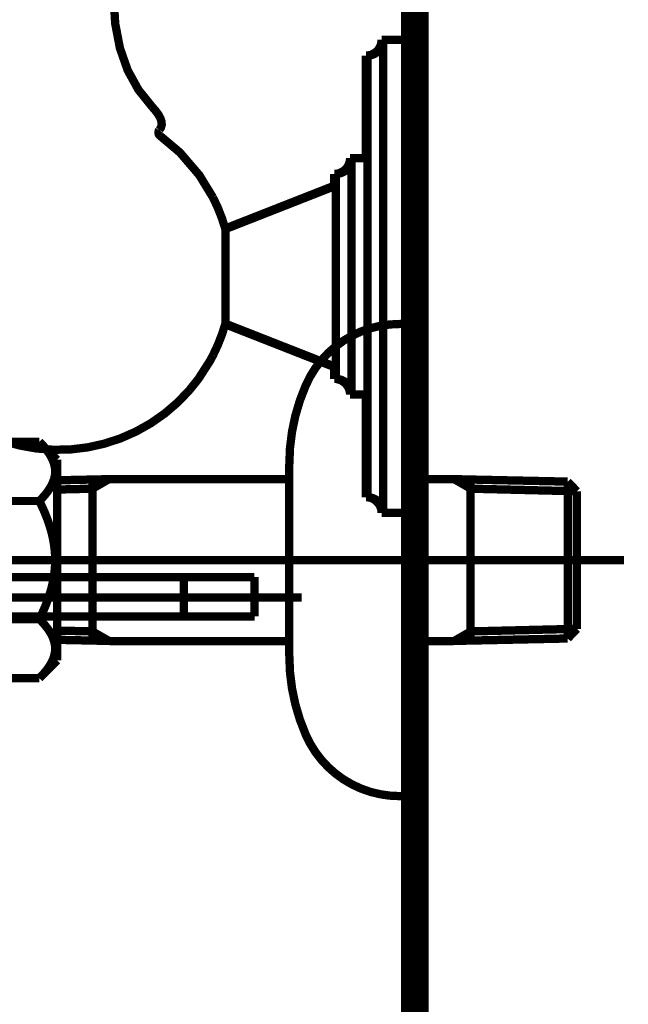
# Model space of a CAD drawing. Extents: x 76 to 263, y -232 to -11.
# Drawn here: x 227 to 235, y -177 to -164 of the extents above; entities that cross this region are included whole.
import ezdxf

# ---------------------------------------------------------------- set-up
doc = ezdxf.new("R2010")
doc.units = 0
doc.linetypes.add('AIGENLINE006', pattern=[14, 11, -1, 1, -1])
doc.layers.add('LAYER_24', color=7, linetype='CONTINUOUS')
doc.layers.add('LAYER_36', color=7, linetype='CONTINUOUS')

# ---------------------------------------------------------------- blocks, each defined once
blk = doc.blocks.new('AIGNBL18020005')
at = {"layer": 'LAYER_24', "const_width": 0.1058}
blk.add_lwpolyline([(227.4642, -171.829), (226.9901, -171.829)], dxfattribs=at)
blk = doc.blocks.new('AIGNBL18020006')
at = {"layer": 'LAYER_24', "const_width": 0.1058}
blk.add_lwpolyline([(227.4642, -170.3279), (226.9901, -170.3279)], dxfattribs=at)
blk = doc.blocks.new('AIGNBL1802000B')
at = {"layer": 'LAYER_24', "const_width": 0.1058}
blk.add_lwpolyline([(227.4642, -172.5796), (226.9901, -172.5796)], dxfattribs=at)
blk = doc.blocks.new('AIGNBL1802000C')
at = {"layer": 'LAYER_24', "const_width": 0.1058}
blk.add_lwpolyline([(227.6901, -172.3533), (227.4642, -172.5796)], dxfattribs=at)
blk = doc.blocks.new('AIGNBL1802000D')
at = {"layer": 'LAYER_24', "const_width": 0.1058}
blk.add_lwpolyline([(227.4642, -169.5772), (226.9901, -169.5772)], dxfattribs=at)
blk = doc.blocks.new('AIGNBL1802000E')
at = {"layer": 'LAYER_24', "const_width": 0.1058}
blk.add_lwpolyline([(227.4642, -169.5772), (227.6901, -169.8036)], dxfattribs=at)
blk = doc.blocks.new('AIGNBL18020024')
at = {"layer": 'LAYER_24', "const_width": 0.1058}
blk.add_lwpolyline([(227.6901, -172.3533), (227.6901, -169.8036)], dxfattribs=at)
blk = doc.blocks.new('AIGNBL18020030')
at = {"layer": 'LAYER_24', "const_width": 0.1058}
blk.add_lwpolyline([(227.4642, -172.5796), (227.4931, -172.55), (227.5206, -172.5194), (227.5351, -172.5025), (227.5489, -172.4853), (227.5634, -172.4666), (227.5772, -172.4477), (227.5916, -172.426), (227.6054, -172.4036), (227.6205, -172.3764), (227.6336, -172.3481), (227.6512, -172.3003), (227.6619, -172.2503), (227.6653, -172.2041), (227.6619, -172.1583), (227.6512, -172.1084), (227.6336, -172.0601), (227.6205, -172.0322), (227.6054, -172.005), (227.5916, -171.9826), (227.5772, -171.9609), (227.5634, -171.9419), (227.5489, -171.9234), (227.5351, -171.9061), (227.5206, -171.8892), (227.4931, -171.8586), (227.4642, -171.829)], dxfattribs=at)
blk = doc.blocks.new('AIGNBL18020031')
at = {"layer": 'LAYER_24', "const_width": 0.1058}
blk.add_lwpolyline([(227.4642, -170.3279), (227.4931, -170.3879), (227.5206, -170.4485), (227.5351, -170.4823), (227.5489, -170.5164), (227.5634, -170.5539), (227.5772, -170.5918), (227.592, -170.6356), (227.6054, -170.6797), (227.6205, -170.7348), (227.6336, -170.7903), (227.6512, -170.8878), (227.6619, -170.9863), (227.6653, -171.0783), (227.6619, -171.1706), (227.6512, -171.2691), (227.6336, -171.3666), (227.6205, -171.4221), (227.6054, -171.4772), (227.592, -171.5213), (227.5772, -171.5651), (227.5634, -171.603), (227.5489, -171.6405), (227.5351, -171.6746), (227.5206, -171.7084), (227.4931, -171.769), (227.4642, -171.829)], dxfattribs=at)
blk = doc.blocks.new('AIGNBL18020034')
at = {"layer": 'LAYER_24', "const_width": 0.1058}
blk.add_lwpolyline([(227.4642, -169.5772), (227.4931, -169.6069), (227.5206, -169.6375), (227.5351, -169.6544), (227.5489, -169.6716), (227.5634, -169.6902), (227.5772, -169.7092), (227.5916, -169.7309), (227.6054, -169.7533), (227.6205, -169.7805), (227.6336, -169.8088), (227.6512, -169.8566), (227.6619, -169.9066), (227.6653, -169.9528), (227.6619, -169.9986), (227.6512, -170.0485), (227.6336, -170.0968), (227.6205, -170.1247), (227.6054, -170.1519), (227.5916, -170.1743), (227.5772, -170.196), (227.5634, -170.2149), (227.5489, -170.2336), (227.5351, -170.2508), (227.5206, -170.2676), (227.4931, -170.2983), (227.4642, -170.3279)], dxfattribs=at)
blk = doc.blocks.new('AIGNBL18030039')
at = {"layer": 'LAYER_24', "const_width": 0.1058}
blk.add_lwpolyline([(234.2903, -171.953), (234.2903, -171.9526)], dxfattribs=at)
blk = doc.blocks.new('AIGNBL1803003A')
at = {"layer": 'LAYER_24', "const_width": 0.1058}
blk.add_lwpolyline([(234.2903, -171.9526), (234.2903, -171.9034)], dxfattribs=at)
blk = doc.blocks.new('AIGNBL1803003B')
at = {"layer": 'LAYER_24', "const_width": 0.1058}
blk.add_lwpolyline([(234.1742, -172.0753), (232.8902, -172.1029)], dxfattribs=at)
blk = doc.blocks.new('AIGNBL1803003C')
at = {"layer": 'LAYER_24', "const_width": 0.1058}
blk.add_lwpolyline([(232.9405, -172.1029), (232.9405, -170.1702)], dxfattribs=at)
blk = doc.blocks.new('AIGNBL1803003D')
at = {"layer": 'LAYER_24', "const_width": 0.1058}
blk.add_lwpolyline([(234.2903, -171.953), (234.1742, -172.0753)], dxfattribs=at)
blk = doc.blocks.new('AIGNBL1803003E')
at = {"layer": 'LAYER_24', "const_width": 0.1058}
blk.add_lwpolyline([(232.8902, -172.1029), (232.6793, -172.1084)], dxfattribs=at)
blk = doc.blocks.new('AIGNBL1803003F')
at = {"layer": 'LAYER_24', "const_width": 0.1058}
blk.add_lwpolyline([(234.2903, -171.9526), (232.9405, -171.9854)], dxfattribs=at)
blk = doc.blocks.new('AIGNBL18030040')
at = {"layer": 'LAYER_24', "const_width": 0.1058}
blk.add_lwpolyline([(232.7293, -172.1084), (232.9405, -171.9868)], dxfattribs=at)
blk = doc.blocks.new('AIGNBL18030041')
at = {"layer": 'LAYER_24', "const_width": 0.1058}
blk.add_lwpolyline([(228.1401, -171.9868), (228.3513, -172.1084)], dxfattribs=at)
blk = doc.blocks.new('AIGNBL18030042')
at = {"layer": 'LAYER_24', "const_width": 0.1058}
blk.add_lwpolyline([(228.1401, -171.9854), (227.6901, -171.9747)], dxfattribs=at)
blk = doc.blocks.new('AIGNBL18030043')
at = {"layer": 'LAYER_24', "const_width": 0.1058}
blk.add_lwpolyline([(228.4012, -172.1084), (228.1904, -172.1029)], dxfattribs=at)
blk = doc.blocks.new('AIGNBL18030044')
at = {"layer": 'LAYER_24', "const_width": 0.1058}
blk.add_lwpolyline([(228.1401, -170.0541), (228.1401, -172.1029)], dxfattribs=at)
blk = doc.blocks.new('AIGNBL18030045')
at = {"layer": 'LAYER_24', "const_width": 0.1058}
blk.add_lwpolyline([(228.1904, -172.1029), (227.6901, -172.0922)], dxfattribs=at)
blk = doc.blocks.new('AIGNBL18030046')
at = {"layer": 'LAYER_24', "const_width": 0.1058}
blk.add_lwpolyline([(230.5403, -172.1084), (228.4012, -172.1084)], dxfattribs=at)
blk = doc.blocks.new('AIGNBL18030047')
at = {"layer": 'LAYER_24', "const_width": 0.1058}
blk.add_lwpolyline([(232.6793, -172.1084), (232.2384, -172.1084)], dxfattribs=at)
blk = doc.blocks.new('AIGNBL18030048')
at = {"layer": 'LAYER_24', "const_width": 0.1058}
blk.add_lwpolyline([(234.2903, -171.9034), (234.2903, -170.2535)], dxfattribs=at)
blk = doc.blocks.new('AIGNBL18030049')
at = {"layer": 'LAYER_24', "const_width": 0.1058}
blk.add_lwpolyline([(230.5403, -170.0485), (230.6385, -170.0485)], dxfattribs=at)
blk = doc.blocks.new('AIGNBL1803004A')
at = {"layer": 'LAYER_24', "const_width": 0.1058}
blk.add_lwpolyline([(228.4012, -170.0485), (230.5403, -170.0485)], dxfattribs=at)
blk = doc.blocks.new('AIGNBL1803004B')
at = {"layer": 'LAYER_24', "const_width": 0.1058}
blk.add_lwpolyline([(227.6901, -170.0647), (228.1904, -170.0541)], dxfattribs=at)
blk = doc.blocks.new('AIGNBL1803004C')
at = {"layer": 'LAYER_24', "const_width": 0.1058}
blk.add_lwpolyline([(228.1904, -170.0541), (228.4012, -170.0485)], dxfattribs=at)
blk = doc.blocks.new('AIGNBL1803004D')
at = {"layer": 'LAYER_24', "const_width": 0.1058}
blk.add_lwpolyline([(227.6901, -170.1822), (228.1401, -170.1715)], dxfattribs=at)
blk = doc.blocks.new('AIGNBL1803004E')
at = {"layer": 'LAYER_24', "const_width": 0.1058}
blk.add_lwpolyline([(228.3513, -170.0485), (228.1401, -170.1702)], dxfattribs=at)
blk = doc.blocks.new('AIGNBL1803004F')
at = {"layer": 'LAYER_24', "const_width": 0.1058}
blk.add_lwpolyline([(232.9405, -170.1702), (232.7293, -170.0485)], dxfattribs=at)
blk = doc.blocks.new('AIGNBL18030050')
at = {"layer": 'LAYER_24', "const_width": 0.1058}
blk.add_lwpolyline([(232.9405, -170.1715), (234.2903, -170.2043)], dxfattribs=at)
blk = doc.blocks.new('AIGNBL18030051')
at = {"layer": 'LAYER_24', "const_width": 0.1058}
blk.add_lwpolyline([(232.6793, -170.0485), (232.8902, -170.0541)], dxfattribs=at)
blk = doc.blocks.new('AIGNBL18030052')
at = {"layer": 'LAYER_24', "const_width": 0.1058}
blk.add_lwpolyline([(234.1742, -170.0816), (234.2903, -170.2039)], dxfattribs=at)
blk = doc.blocks.new('AIGNBL18030053')
at = {"layer": 'LAYER_24', "const_width": 0.1058}
blk.add_lwpolyline([(232.9405, -170.1702), (232.9405, -170.0541)], dxfattribs=at)
blk = doc.blocks.new('AIGNBL18030054')
at = {"layer": 'LAYER_24', "const_width": 0.1058}
blk.add_lwpolyline([(232.8902, -170.0541), (234.1742, -170.0816)], dxfattribs=at)
blk = doc.blocks.new('AIGNBL18030055')
at = {"layer": 'LAYER_24', "const_width": 0.1058}
blk.add_lwpolyline([(234.2903, -170.2535), (234.2903, -170.2043)], dxfattribs=at)
blk = doc.blocks.new('AIGNBL18030056')
at = {"layer": 'LAYER_24', "const_width": 0.1058}
blk.add_lwpolyline([(234.2903, -170.2043), (234.2903, -170.2039)], dxfattribs=at)
blk = doc.blocks.new('AIGNBL18030057')
at = {"layer": 'LAYER_24', "const_width": 0.1058}
blk.add_lwpolyline([(234.1742, -172.0753), (234.1742, -170.0816)], dxfattribs=at)
blk = doc.blocks.new('AIGNBL18030058')
at = {"layer": 'LAYER_24', "const_width": 0.1058}
blk.add_lwpolyline([(230.6385, -172.1084), (230.5403, -172.1084)], dxfattribs=at)
blk = doc.blocks.new('AIGNBL18030059')
at = {"layer": 'LAYER_24', "const_width": 0.1058}
blk.add_lwpolyline([(232.2384, -170.0485), (232.6793, -170.0485)], dxfattribs=at)
blk = doc.blocks.new('AIGNBL18020038')
at = {"layer": 'LAYER_24'}
for name in ['AIGNBL1803004B', 'AIGNBL1803004E', 'AIGNBL18030044', 'AIGNBL1803004C', 'AIGNBL1803004A', 'AIGNBL18030049', 'AIGNBL18030059', 'AIGNBL18030051', 'AIGNBL1803004F', 'AIGNBL18030054', 'AIGNBL18030053', 'AIGNBL18030052', 'AIGNBL18030057', 'AIGNBL1803004D', 'AIGNBL1803003C', 'AIGNBL18030050', 'AIGNBL18030055', 'AIGNBL18030056', 'AIGNBL18030048', 'AIGNBL18030042', 'AIGNBL18030041', 'AIGNBL18030040', 'AIGNBL1803003F', 'AIGNBL1803003D', 'AIGNBL1803003A', 'AIGNBL18030039', 'AIGNBL18030045', 'AIGNBL18030043', 'AIGNBL18030046', 'AIGNBL18030058', 'AIGNBL18030047', 'AIGNBL1803003E', 'AIGNBL1803003B']:
    blk.add_blockref(name, (0, 0), dxfattribs=at)
blk = doc.blocks.new('AIGNBL1802005D')
at = {"layer": 'LAYER_24', "linetype": 'AIGENLINE006', "const_width": 0.1058, "flags": 128}
blk.add_lwpolyline([(234.8904, -171.0783), (231.9903, -171.0783)], dxfattribs=at)
blk = doc.blocks.new('AIGNBL1802005E')
at = {"layer": 'LAYER_24', "linetype": 'AIGENLINE006', "const_width": 0.1058, "flags": 128}
blk.add_lwpolyline([(231.9903, -171.0783), (226.4902, -171.0783)], dxfattribs=at)
blk = doc.blocks.new('AIGNBL1802008F')
at = {"layer": 'LAYER_24', "const_width": 0.1058}
blk.add_lwpolyline([(232.2384, -174.0786), (232.2384, -174.0483)], dxfattribs=at)
blk = doc.blocks.new('AIGNBL18020090')
at = {"layer": 'LAYER_24', "const_width": 0.1058}
blk.add_lwpolyline([(232.0386, -174.0786), (232.2384, -174.0786)], dxfattribs=at)
blk = doc.blocks.new('AIGNBL18020091')
at = {"layer": 'LAYER_24', "const_width": 0.1058}
blk.add_lwpolyline([(232.2384, -168.0783), (232.0386, -168.0783)], dxfattribs=at)
blk = doc.blocks.new('AIGNBL18020092')
at = {"layer": 'LAYER_24', "const_width": 0.1058}
blk.add_lwpolyline([(230.6385, -169.858), (230.6385, -172.2989)], dxfattribs=at)
blk = doc.blocks.new('AIGNBL18020093')
at = {"layer": 'LAYER_24', "const_width": 0.1058}
blk.add_lwpolyline([(232.2384, -168.0783), (232.2384, -174.0483)], dxfattribs=at)
blk = doc.blocks.new('AIGNBL18020094')
at = {"layer": 'LAYER_24', "const_width": 0.1058}
blk.add_lwpolyline([(230.6385, -172.2989, 0.1031531), (230.8469, -173.298)], format="xyb", dxfattribs=at)
blk = doc.blocks.new('AIGNBL18020095')
at = {"layer": 'LAYER_24', "const_width": 0.1058}
blk.add_lwpolyline([(230.8469, -173.298, 0.29829), (232.0386, -174.0786)], format="xyb", dxfattribs=at)
blk = doc.blocks.new('AIGNBL18020096')
at = {"layer": 'LAYER_24', "const_width": 0.1058}
blk.add_lwpolyline([(232.0386, -168.0783, 0.2983149), (230.8469, -168.859)], format="xyb", dxfattribs=at)
blk = doc.blocks.new('AIGNBL18020097')
at = {"layer": 'LAYER_24', "const_width": 0.1058}
blk.add_lwpolyline([(230.8469, -168.859, 0.1031541), (230.6385, -169.858)], format="xyb", dxfattribs=at)
blk = doc.blocks.new('AIGNBL18010002')
at = {"layer": 'LAYER_24'}
for name in ['AIGNBL18020096', 'AIGNBL18020091', 'AIGNBL18020093', 'AIGNBL18020097', 'AIGNBL1802000D', 'AIGNBL1802000E', 'AIGNBL18020034', 'AIGNBL18020024', 'AIGNBL18020092', 'AIGNBL18020038', 'AIGNBL18020006', 'AIGNBL18020031', 'AIGNBL1802005E', 'AIGNBL1802005D', 'AIGNBL18020005', 'AIGNBL18020030', 'AIGNBL1802000C', 'AIGNBL18020094', 'AIGNBL1802000B', 'AIGNBL18020095', 'AIGNBL18020090', 'AIGNBL1802008F']:
    blk.add_blockref(name, (0, 0), dxfattribs=at)
blk = doc.blocks.new('AIGNBL24010008')
at = {"layer": 'LAYER_36', "const_width": 0.1058}
blk.add_lwpolyline([(228.9962, -165.686), (229.249, -165.8989), (229.4957, -166.1873), (229.6694, -166.4711)], dxfattribs=at)
blk = doc.blocks.new('AIGNBL2401000A')
at = {"layer": 'LAYER_36', "const_width": 0.1058}
blk.add_lwpolyline([(228.8942, -165.3157), (228.7213, -165.1004), (228.5852, -164.8526), (228.487, -164.5729), (228.4271, -164.2601), (228.4067, -163.9156)], dxfattribs=at)
blk = doc.blocks.new('AIGNBL2401000B')
at = {"layer": 'LAYER_36', "const_width": 0.1058}
blk.add_lwpolyline([(229.8265, -168.0745), (231.2293, -168.6257)], dxfattribs=at)
blk = doc.blocks.new('AIGNBL2401000C')
at = {"layer": 'LAYER_36', "const_width": 0.1058}
blk.add_lwpolyline([(229.8237, -168.0814), (231.2093, -168.6257)], dxfattribs=at)
blk = doc.blocks.new('AIGNBL24010015')
at = {"layer": 'LAYER_36', "const_width": 0.1058}
blk.add_lwpolyline([(232.2318, -170.4799), (232.2318, -164.4668)], dxfattribs=at)
blk = doc.blocks.new('AIGNBL24010016')
at = {"layer": 'LAYER_36', "const_width": 0.1058}
blk.add_lwpolyline([(231.8308, -170.4799), (231.8308, -164.4668)], dxfattribs=at)
blk = doc.blocks.new('AIGNBL24010017')
at = {"layer": 'LAYER_36', "const_width": 0.1058}
blk.add_lwpolyline([(231.8108, -170.3958), (231.8108, -170.4799)], dxfattribs=at)
blk = doc.blocks.new('AIGNBL24010018')
at = {"layer": 'LAYER_36', "const_width": 0.1058}
blk.add_lwpolyline([(231.8108, -164.5509), (231.8108, -164.4668)], dxfattribs=at)
blk = doc.blocks.new('AIGNBL24010019')
at = {"layer": 'LAYER_36', "const_width": 0.1058}
blk.add_lwpolyline([(231.6303, -170.2793), (231.6303, -164.6673)], dxfattribs=at)
blk = doc.blocks.new('AIGNBL2401001A')
at = {"layer": 'LAYER_36', "const_width": 0.1058}
blk.add_lwpolyline([(231.6103, -168.9764), (231.6103, -170.2793)], dxfattribs=at)
blk = doc.blocks.new('AIGNBL2401001B')
at = {"layer": 'LAYER_36', "const_width": 0.1058}
blk.add_lwpolyline([(231.6103, -165.9702), (231.6103, -164.6673)], dxfattribs=at)
blk = doc.blocks.new('AIGNBL2401001C')
at = {"layer": 'LAYER_36', "const_width": 0.1058}
blk.add_lwpolyline([(231.4298, -168.9764), (231.4298, -165.9702)], dxfattribs=at)
blk = doc.blocks.new('AIGNBL2401001D')
at = {"layer": 'LAYER_36', "const_width": 0.1058}
blk.add_lwpolyline([(231.4098, -168.8927), (231.4098, -168.9764)], dxfattribs=at)
blk = doc.blocks.new('AIGNBL2401001E')
at = {"layer": 'LAYER_36', "const_width": 0.1058}
blk.add_lwpolyline([(231.4098, -166.0539), (231.4098, -165.9702)], dxfattribs=at)
blk = doc.blocks.new('AIGNBL2401001F')
at = {"layer": 'LAYER_36', "const_width": 0.1058}
blk.add_lwpolyline([(231.2293, -168.7759), (231.2293, -166.1708)], dxfattribs=at)
blk = doc.blocks.new('AIGNBL24010020')
at = {"layer": 'LAYER_36', "const_width": 0.1058}
blk.add_lwpolyline([(231.2093, -168.6178), (231.2093, -168.7759)], dxfattribs=at)
blk = doc.blocks.new('AIGNBL24010021')
at = {"layer": 'LAYER_36', "const_width": 0.1058}
blk.add_lwpolyline([(231.2093, -166.3289), (231.2093, -166.1708)], dxfattribs=at)
blk = doc.blocks.new('AIGNBL24010022')
at = {"layer": 'LAYER_36', "const_width": 0.1058}
blk.add_lwpolyline([(229.8265, -168.0745), (229.8265, -166.8721)], dxfattribs=at)
blk = doc.blocks.new('AIGNBL24010042')
at = {"layer": 'LAYER_36', "const_width": 0.1058}
blk.add_lwpolyline([(229.6694, -168.4755), (229.6297, -168.5492), (229.4864, -168.7725), (229.371, -168.9179)], dxfattribs=at)
blk = doc.blocks.new('AIGNBL2401004A')
at = {"layer": 'LAYER_36', "const_width": 0.1058}
blk.add_lwpolyline([(228.9879, -165.612), (229.0093, -165.5802), (229.0179, -165.5451), (229.0155, -165.5065), (229.0013, -165.4641), (228.9762, -165.418), (228.9404, -165.3687), (228.8942, -165.3157)], dxfattribs=at)
blk = doc.blocks.new('AIGNBL2401007D')
at = {"layer": 'LAYER_36', "const_width": 0.1058}
blk.add_lwpolyline([(229.8265, -166.8721), (231.2293, -166.3209)], dxfattribs=at)
blk = doc.blocks.new('AIGNBL2401007E')
at = {"layer": 'LAYER_36', "const_width": 0.1058}
blk.add_lwpolyline([(229.8237, -166.8653), (231.2093, -166.3209)], dxfattribs=at)
blk = doc.blocks.new('AIGNBL24010085')
at = {"layer": 'LAYER_36', "const_width": 0.1058}
blk.add_lwpolyline([(231.8108, -170.4799), (232.2318, -170.4799)], dxfattribs=at)
blk = doc.blocks.new('AIGNBL2401008D')
at = {"layer": 'LAYER_36', "const_width": 0.1058}
blk.add_lwpolyline([(231.4098, -168.9764), (231.6303, -168.9764)], dxfattribs=at)
blk = doc.blocks.new('AIGNBL24010098')
at = {"layer": 'LAYER_36', "const_width": 0.1058}
blk.add_lwpolyline([(231.4098, -165.9702), (231.6303, -165.9702)], dxfattribs=at)
blk = doc.blocks.new('AIGNBL24010099')
at = {"layer": 'LAYER_36', "const_width": 0.1058}
blk.add_lwpolyline([(231.8108, -164.4668), (232.2318, -164.4668)], dxfattribs=at)
blk = doc.blocks.new('AIGNBL240100C1')
at = {"layer": 'LAYER_36', "const_width": 0.1058}
blk.add_lwpolyline([(231.2093, -168.7759, -0.4141945), (231.4098, -168.9764)], format="xyb", dxfattribs=at)
blk = doc.blocks.new('AIGNBL240100C2')
at = {"layer": 'LAYER_36', "const_width": 0.1058}
blk.add_lwpolyline([(231.6103, -170.2793, -0.4142959), (231.8108, -170.4799)], format="xyb", dxfattribs=at)
blk = doc.blocks.new('AIGNBL240100C3')
at = {"layer": 'LAYER_36', "const_width": 0.1058}
blk.add_lwpolyline([(231.4098, -165.9702, -0.4142825), (231.2093, -166.1708)], format="xyb", dxfattribs=at)
blk = doc.blocks.new('AIGNBL240100C4')
at = {"layer": 'LAYER_36', "const_width": 0.1058}
blk.add_lwpolyline([(231.8108, -164.4668, -0.4142379), (231.6103, -164.6673)], format="xyb", dxfattribs=at)
blk = doc.blocks.new('AIGNBL240100C5')
at = {"layer": 'LAYER_36', "const_width": 0.1058}
blk.add_lwpolyline([(231.2293, -168.7759, -0.4141466), (231.4298, -168.9764)], format="xyb", dxfattribs=at)
blk = doc.blocks.new('AIGNBL240100C6')
at = {"layer": 'LAYER_36', "const_width": 0.1058}
blk.add_lwpolyline([(231.6303, -170.2793, -0.414248), (231.8308, -170.4799)], format="xyb", dxfattribs=at)
blk = doc.blocks.new('AIGNBL240100C7')
at = {"layer": 'LAYER_36', "const_width": 0.1058}
blk.add_lwpolyline([(231.4298, -165.9702, -0.4142347), (231.2293, -166.1708)], format="xyb", dxfattribs=at)
blk = doc.blocks.new('AIGNBL240100C8')
at = {"layer": 'LAYER_36', "const_width": 0.1058}
blk.add_lwpolyline([(231.8308, -164.4668, -0.41419), (231.6303, -164.6673)], format="xyb", dxfattribs=at)
blk = doc.blocks.new('AIGNBL240100D5')
at = {"layer": 'LAYER_36', "const_width": 0.1058}
blk.add_lwpolyline([(229.371, -168.9179, -0.4142054), (226.2608, -169.1387, -0.0344874), (226.0396, -168.9179)], format="xyb", dxfattribs=at)
blk = doc.blocks.new('AIGNBL240100D6')
at = {"layer": 'LAYER_36', "const_width": 0.1058}
blk.add_lwpolyline([(229.8265, -168.0745, -0.0483944), (229.6694, -168.4755)], format="xyb", dxfattribs=at)
blk = doc.blocks.new('AIGNBL240100D7')
at = {"layer": 'LAYER_36', "const_width": 0.1058}
blk.add_lwpolyline([(229.6694, -166.4711, -0.0483024), (229.8265, -166.8721)], format="xyb", dxfattribs=at)
blk = doc.blocks.new('AIGNBL240100DC')
at = {"layer": 'LAYER_36', "const_width": 0.1058}
blk.add_lwpolyline([(228.9962, -165.686, -0.39089), (228.9845, -165.6157), (228.9879, -165.612)], format="xyb", dxfattribs=at)
blk = doc.blocks.new('AIGNBL240101FB')
at = {"layer": 'LAYER_36', "const_width": 0.1058}
blk.add_lwpolyline([(230.1968, -171.7942), (220.9602, -171.7942)], dxfattribs=at)
blk = doc.blocks.new('AIGNBL2401024A')
at = {"layer": 'LAYER_36', "const_width": 0.1058}
blk.add_lwpolyline([(230.1951, -171.2939), (230.1968, -171.7942)], dxfattribs=at)
blk = doc.blocks.new('AIGNBL24010250')
at = {"layer": 'LAYER_36', "linetype": 'AIGENLINE006', "const_width": 0.1058, "flags": 128}
blk.add_lwpolyline([(230.7959, -171.5523), (221.4597, -171.5523)], dxfattribs=at)
blk = doc.blocks.new('AIGNBL24010257')
at = {"layer": 'LAYER_36', "const_width": 0.1058}
blk.add_lwpolyline([(221.1366, -171.2939), (230.1951, -171.2939)], dxfattribs=at)
blk = doc.blocks.new('AIGNBL2402025D')
at = {"layer": 'LAYER_36', "const_width": 0.1058}
blk.add_lwpolyline([(229.298, -171.2939), (229.298, -171.7942)], dxfattribs=at)
blk = doc.blocks.new('AIGNBL2402025E')
at = {"layer": 'LAYER_36', "const_width": 0.1058}
blk.add_lwpolyline([(230.1968, -171.7942), (229.0982, -171.7942)], dxfattribs=at)
blk = doc.blocks.new('AIGNBL2402025F')
at = {"layer": 'LAYER_36', "const_width": 0.1058}
blk.add_lwpolyline([(230.1951, -171.2939), (229.0982, -171.2939)], dxfattribs=at)
blk = doc.blocks.new('AIGNBL2401025C')
at = {"layer": 'LAYER_36'}
for name in ['AIGNBL2402025F', 'AIGNBL2402025D', 'AIGNBL2402025E']:
    blk.add_blockref(name, (0, 0), dxfattribs=at)

msp = doc.modelspace()

# ---------------------------------------------------------------- linework, layer by layer
at = {"layer": 'LAYER_36', "const_width": 0.3528}
msp.add_lwpolyline([(232.2318, -230.5782), (232.2318, -111.1359)], dxfattribs=at)

# ---------------------------------------------------------------- block references
at = {"layer": 'LAYER_24'}
msp.add_blockref('AIGNBL18010002', (0, 0), dxfattribs=at)
at = {"layer": 'LAYER_36'}
for name in ['AIGNBL2401000A', 'AIGNBL240100C4', 'AIGNBL240100C8', 'AIGNBL24010018', 'AIGNBL24010099', 'AIGNBL24010016', 'AIGNBL24010015', 'AIGNBL2401001B', 'AIGNBL24010019', 'AIGNBL2401004A', 'AIGNBL240100DC', 'AIGNBL24010008', 'AIGNBL240100C3', 'AIGNBL240100C7', 'AIGNBL2401001E', 'AIGNBL24010098', 'AIGNBL2401001C', 'AIGNBL24010021', 'AIGNBL2401001F', 'AIGNBL2401007E', 'AIGNBL2401007D', 'AIGNBL240100D7', 'AIGNBL24010022', 'AIGNBL240100D6', 'AIGNBL2401000C', 'AIGNBL2401000B', 'AIGNBL24010042', 'AIGNBL24010020', 'AIGNBL240100C1', 'AIGNBL240100C5', 'AIGNBL240100D5', 'AIGNBL2401001D', 'AIGNBL2401008D', 'AIGNBL2401001A', 'AIGNBL240100C2', 'AIGNBL240100C6', 'AIGNBL24010017', 'AIGNBL24010085', 'AIGNBL24010257', 'AIGNBL2401025C', 'AIGNBL2401024A', 'AIGNBL24010250', 'AIGNBL240101FB']:
    msp.add_blockref(name, (0, 0), dxfattribs=at)

doc.saveas('drawing.dxf')
